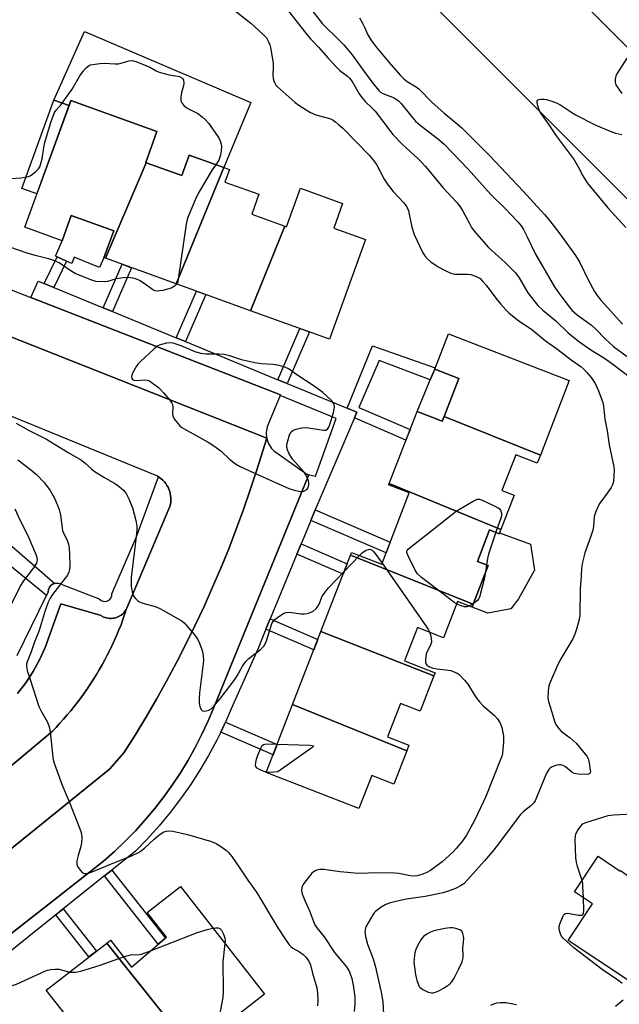
# Model space of a CAD drawing. Units: inches. Extents: x 1255768 to 1261768, y 553452 to 557452.
# Drawn here: x 1256385 to 1256583, y 553623 to 553948 of the extents above; entities that cross this region are included whole.
import ezdxf

# ---------------------------------------------------------------- set-up
doc = ezdxf.new("R2010")
doc.units = ezdxf.units.IN
doc.header["$MEASUREMENT"] = 0
for name, color, linetype in [('BLDG-Footprint', 5, 'Continuous'), ('CULTRL-Pad', 6, 'Continuous'), ('TRANS-Non Street Sidewalk', 7, 'Continuous'), ('TRANS-Parking Lot', 4, 'Continuous'), ('TRANS-Road', 130, 'Continuous'), ('TRANS-Street Sidewalk', 7, 'Continuous'), ('Undefined', 1, 'Continuous')]:
    doc.layers.add(name, color=color, linetype=linetype)

msp = doc.modelspace()

# ---------------------------------------------------------------- linework, layer by layer
at = {"layer": 'BLDG-Footprint'}
for points, elevation in [([(1256426.92, 553900.33), (1256413.59, 553868.79), (1256413.05, 553868.99), (1256416.25, 553877.82), (1256402.28, 553882.88), (1256399.29, 553874.61), (1256387, 553879.06), (1256402.13, 553920.87), (1256430.52, 553910.59), (1256426.82, 553900.37)], 444.46), ([(1256452.57, 553898.71), (1256436.81, 553860.39), (1256413.59, 553868.79), (1256426.92, 553900.33), (1256438.71, 553896.07), (1256441.16, 553902.84)], 444.15), ([(1256472.74, 553879.42), (1256461.4, 553851.5), (1256436.81, 553860.39), (1256452.57, 553898.71), (1256454.43, 553898.04), (1256452.95, 553893.96), (1256464.14, 553889.91), (1256461.78, 553883.38)], 443.3), ([(1256461.4, 553851.5), (1256472.74, 553879.42), (1256473.26, 553879.23), (1256477.84, 553891.89), (1256491.76, 553886.85), (1256488.83, 553878.75), (1256499.31, 553874.96), (1256487.42, 553842.08)], 443.09), ([(1256556.96, 553803.88), (1256525.22, 553816.64), (1256530.07, 553829.18), (1256522.13, 553832.26), (1256526.64, 553843.91), (1256566.48, 553828.49)], 443.64), ([(1256525.22, 553816.64), (1256556.96, 553803.88), (1256555.92, 553801.2), (1256548.85, 553803.93), (1256544.31, 553792.22), (1256548.36, 553790.65), (1256543.95, 553779.28), (1256507.11, 553794.48), (1256516.29, 553818.22), (1256524.59, 553815.01)], 443.77), ([(1256543.95, 553779.28), (1256543.43, 553777.92), (1256540.2, 553779.17), (1256536.18, 553768.78), (1256539.73, 553767.4), (1256534.8, 553754.65), (1256494.3, 553770.8), (1256494.66, 553771.73), (1256504.63, 553767.87), (1256513.72, 553791.36), (1256506.92, 553794), (1256507.11, 553794.48)], 444.65), ([(1256534.8, 553754.65), (1256534.42, 553753.68), (1256529.65, 553755.52), (1256525.03, 553743.59), (1256516.4, 553746.93), (1256512.15, 553735.94), (1256522.27, 553732.02), (1256521.88, 553731.02), (1256484.58, 553745.69), (1256494.3, 553770.8)], 444.56), ([(1256521.88, 553731.02), (1256517.37, 553719.35), (1256510.86, 553721.87), (1256506.59, 553710.85), (1256513.64, 553708.12), (1256512.91, 553706.22), (1256475.25, 553721.58), (1256484.58, 553745.69)], 445.52), ([(1256512.91, 553706.22), (1256508.68, 553695.3), (1256501.35, 553698.13), (1256497.14, 553687.25), (1256466.55, 553699.08), (1256475.25, 553721.58)], 446.1), ([(1256583.44, 553666.78), (1256610.89, 553647.4), (1256595.44, 553624.18), (1256566.11, 553643.69), (1256574.13, 553655.75), (1256568.2, 553659.7), (1256576.03, 553671.46), (1256583.33, 553666.61)], 442.49), ([(1256442.25, 553607.43), (1256414.01, 553642.85), (1256415.18, 553643.76), (1256422.09, 553634.89), (1256433.69, 553644.78), (1256427.32, 553652.97), (1256438.28, 553661.51), (1256465.99, 553625.93)], 448.15), ([(1256442.25, 553607.43), (1256442.1, 553607.32), (1256436.79, 553614.14), (1256428.93, 553608.02), (1256431.58, 553601.21), (1256421.36, 553593.25), (1256417.91, 553597.68), (1256417.13, 553597.08), (1256399.91, 553618.41), (1256400.56, 553618.92), (1256394.04, 553627.29), (1256414.01, 553642.85)], 448.17)]:
    msp.add_lwpolyline(points, close=True, dxfattribs=dict(at, elevation=elevation))
at = {"layer": 'CULTRL-Pad'}
for points in [[(1256406.61, 553943.64), (1256461.48, 553920.24), (1256452.57, 553898.71), (1256441.16, 553902.84), (1256438.71, 553896.07), (1256426.92, 553900.33), (1256426.82, 553900.37), (1256430.52, 553910.59), (1256402.13, 553920.87), (1256401.52, 553919.17), (1256396.49, 553920.92)], [(1256416.25, 553877.82), (1256413.05, 553868.99), (1256411.58, 553865.81), (1256403.22, 553869.16), (1256402.43, 553867.09), (1256400.65, 553867.9), (1256397.57, 553869.3), (1256397.02, 553869.55), (1256399.29, 553874.61), (1256402.28, 553882.88)], [(1256525.22, 553816.64), (1256524.59, 553815.01), (1256516.29, 553818.22), (1256520.63, 553828.65), (1256522.13, 553832.26), (1256530.07, 553829.18)], [(1256540.2, 553779.17), (1256543.43, 553777.92), (1256543.54, 553778.2), (1256553.69, 553774.41), (1256554.99, 553765.83), (1256549.8, 553756.44), (1256547.23, 553753.14), (1256539.6, 553751.74), (1256534.42, 553753.68), (1256534.8, 553754.65), (1256539.73, 553767.4), (1256536.18, 553768.78)]]:
    msp.add_lwpolyline(points, close=True, dxfattribs=at)
at = {"layer": 'TRANS-Non Street Sidewalk'}
for points in [[(1256401.52, 553919.17), (1256390.96, 553890.02), (1256385.96, 553891.83), (1256396.49, 553920.92)], [(1256396.48, 553859.18), (1256393.34, 553860.48), (1256397.57, 553869.3), (1256400.65, 553867.9)], [(1256415.85, 553851.2), (1256412.79, 553852.46), (1256419.03, 553866.83), (1256422.16, 553865.7)], [(1256439.89, 553841.29), (1256436.83, 553842.55), (1256443.53, 553857.96), (1256446.65, 553856.83)], [(1256473.41, 553827.48), (1256470.34, 553828.74), (1256477.68, 553845.61), (1256480.8, 553844.48)], [(1256495.64, 553816.13), (1256496.43, 553817.99), (1256493.28, 553819.29), (1256501.57, 553839.9), (1256522.28, 553832.64), (1256522.13, 553832.26), (1256520.63, 553828.65), (1256503.83, 553835.08), (1256497.12, 553819.59), (1256513.99, 553812.27), (1256512.63, 553808.75)], [(1256481.27, 553782.31), (1256482.74, 553785.78), (1256507.42, 553775.07), (1256506.06, 553771.56)], [(1256396.85, 553761.53), (1256396.28, 553761.34), (1256395.59, 553760.88), (1256395.06, 553760.24), (1256394.72, 553759.48), (1256394.61, 553758.66), (1256394.06, 553757.54), (1256378.22, 553770.37), (1256381.89, 553774.41)], [(1256476.64, 553771.18), (1256478.04, 553774.57), (1256493.22, 553767.99), (1256491.89, 553764.57)], [(1256466.45, 553746.43), (1256467.84, 553749.82), (1256483.55, 553743.01), (1256482.22, 553739.58)], [(1256451.54, 553712.44), (1256452.72, 553714.87), (1256453.11, 553715.76), (1256470.14, 553708.37), (1256468.82, 553704.94)], [(1256413.17, 553664.97), (1256415.61, 553666.91), (1256433.32, 553644.47), (1256430.95, 553642.44)], [(1256397.14, 553652.16), (1256399.57, 553654.1), (1256410.57, 553640.17), (1256408.11, 553638.25)]]:
    msp.add_lwpolyline(points, close=True, dxfattribs=at)
at = {"layer": 'TRANS-Parking Lot'}
msp.add_lwpolyline([(1256388.92, 553855.83), (1256471.25, 553823.72), (1256471.16, 553823.5), (1256467.12, 553813.78), (1256466.91, 553813.18), (1256466.75, 553812.57), (1256466.65, 553811.96), (1256466.59, 553811.33), (1256466.59, 553810.7), (1256466.64, 553810.07), (1256466.73, 553809.45), (1256363.69, 553850.24), (1256366.45, 553851.69), (1256369.94, 553863.23)], close=True, dxfattribs=at)
for points in [[(1256315.7, 553620.08), (1256414.92, 553700.24), (1256419.62, 553705.55), (1256423.29, 553711.39), (1256426.86, 553717.29), (1256430.32, 553723.26), (1256433.68, 553729.28), (1256436.94, 553735.36), (1256440.08, 553741.5), (1256443.12, 553747.69), (1256446.05, 553753.94), (1256448.87, 553760.23), (1256451.59, 553766.57), (1256454.18, 553772.96), (1256456.67, 553779.39), (1256459.05, 553785.87), (1256461.31, 553792.38), (1256463.46, 553798.94), (1256466.73, 553809.45), (1256466.88, 553808.84), (1256467.08, 553808.25), (1256467.32, 553807.66), (1256467.62, 553807.11), (1256467.95, 553806.58), (1256468.33, 553806.08), (1256468.75, 553805.61), (1256469.21, 553805.18), (1256469.7, 553804.78), (1256479.92, 553797.51), (1256480.49, 553797.1), (1256449.27, 553720.6), (1256447.4, 553716.13), (1256445.36, 553711.73), (1256443.15, 553707.4), (1256440.79, 553703.17), (1256438.26, 553699.03), (1256435.59, 553694.98), (1256432.76, 553691.04), (1256429.79, 553687.21), (1256426.67, 553683.49), (1256423.42, 553679.89), (1256420.03, 553676.42), (1256416.52, 553673.08), (1256412.88, 553669.87), (1256394.96, 553655.82), (1256335.06, 553608.87)], [(1256384.53, 553725.14), (1256387.25, 553728.68), (1256389.69, 553732.42), (1256391.83, 553736.33), (1256393.68, 553740.4), (1256398.82, 553754.8), (1256412.08, 553750.87), (1256412.51, 553750.62), (1256412.97, 553750.41), (1256413.45, 553750.23), (1256413.93, 553750.1), (1256414.43, 553750.01), (1256414.93, 553749.96), (1256415.43, 553749.95), (1256415.94, 553749.99), (1256416.43, 553750.07), (1256416.92, 553750.19), (1256417.4, 553750.36), (1256417.86, 553750.56), (1256418.3, 553750.8), (1256418.72, 553751.08), (1256419.12, 553751.39), (1256419.48, 553751.74), (1256419.82, 553752.12), (1256420.12, 553752.52), (1256420.39, 553752.95), (1256419.32, 553749.59), (1256418.67, 553747.87), (1256417.99, 553746.18), (1256417.28, 553744.49), (1256416.54, 553742.81), (1256415.77, 553741.14), (1256414.98, 553739.49), (1256414.15, 553737.86), (1256413.3, 553736.24), (1256412.42, 553734.63), (1256411.51, 553733.04), (1256410.57, 553731.46), (1256409.6, 553729.91), (1256408.62, 553728.37), (1256407.6, 553726.84), (1256406.55, 553725.34), (1256405.48, 553723.85), (1256404.38, 553722.38), (1256403.26, 553720.93), (1256402.11, 553719.51), (1256400.95, 553718.1), (1256399.75, 553716.71), (1256398.53, 553715.34), (1256397.28, 553713.99), (1256396.01, 553712.67), (1256305.57, 553636.95)]]:
    msp.add_lwpolyline(points, dxfattribs=at)
at = {"layer": 'TRANS-Road'}
msp.add_lwpolyline([(1256600.52, 553923.44), (1256604.24, 553919.69), (1256651.86, 553871.75), (1256704.24, 553819.01), (1256708.5, 553814.73), (1256850.47, 553671.61), (1256911.89, 553609.87), (1256957.77, 553563.76), (1257001.7, 553519.6), (1257004.88, 553516.41), (1257006.57, 553514.71), (1257062.76, 553458.02), (1257068.85, 553451.88), (1257019.08, 553451.88), (1256940.24, 553531.75), (1256849.95, 553622.89), (1256847.84, 553625.02), (1256772.48, 553701.08), (1256726.89, 553747.09), (1256722.32, 553751.71), (1256451.65, 554022.37), (1256462.93, 554035.57), (1256475.05, 554049.76)], close=True, dxfattribs=at)
for points in [[(1256363.69, 553850.24), (1256466.73, 553809.45), (1256463.46, 553798.94), (1256461.31, 553792.38), (1256459.05, 553785.87), (1256456.67, 553779.39), (1256454.18, 553772.96), (1256451.59, 553766.57), (1256448.87, 553760.23), (1256446.05, 553753.94), (1256443.12, 553747.69), (1256440.08, 553741.5), (1256436.94, 553735.36), (1256433.68, 553729.28), (1256430.32, 553723.26), (1256426.86, 553717.29), (1256423.29, 553711.39), (1256419.62, 553705.55), (1256414.92, 553700.24), (1256315.7, 553620.08)], [(1256305.57, 553636.95), (1256396.01, 553712.67), (1256397.28, 553713.99), (1256398.53, 553715.34), (1256399.75, 553716.71), (1256400.95, 553718.1), (1256402.11, 553719.51), (1256403.26, 553720.93), (1256404.38, 553722.38), (1256405.48, 553723.85), (1256406.55, 553725.34), (1256407.6, 553726.84), (1256408.62, 553728.37), (1256409.6, 553729.91), (1256410.57, 553731.46), (1256411.51, 553733.04), (1256412.42, 553734.63), (1256413.3, 553736.24), (1256414.15, 553737.86), (1256414.98, 553739.49), (1256415.77, 553741.14), (1256416.54, 553742.81), (1256417.28, 553744.49), (1256417.99, 553746.18), (1256418.67, 553747.87), (1256419.32, 553749.59), (1256420.39, 553752.95), (1256420.62, 553753.39), (1256420.81, 553753.86), (1256434.8, 553786.93), (1256434.96, 553787.63), (1256435.07, 553788.34), (1256435.12, 553789.06), (1256435.11, 553789.77), (1256435.04, 553790.49), (1256434.91, 553791.2), (1256434.72, 553791.89), (1256434.48, 553792.57), (1256434.18, 553793.22), (1256433.83, 553793.85), (1256433.43, 553794.45), (1256432.98, 553795.01), (1256432.48, 553795.53), (1256431.95, 553796.01), (1256431.49, 553796.37), (1256431.08, 553796.64), (1256431, 553796.69), (1256430.49, 553796.98), (1256429.97, 553797.24), (1256352.97, 553828.65)]]:
    msp.add_lwpolyline(points, dxfattribs=at)
at = {"layer": 'TRANS-Street Sidewalk'}
for points in [[(1256335.06, 553608.87), (1256394.96, 553655.82), (1256412.88, 553669.87), (1256416.52, 553673.08), (1256420.03, 553676.42), (1256423.42, 553679.89), (1256426.67, 553683.49), (1256429.79, 553687.21), (1256432.76, 553691.04), (1256435.59, 553694.98), (1256438.26, 553699.03), (1256440.79, 553703.17), (1256443.15, 553707.4), (1256445.36, 553711.73), (1256447.4, 553716.13), (1256449.27, 553720.6), (1256480.49, 553797.1), (1256479.92, 553797.51), (1256482.78, 553796.95), (1256489.65, 553815.91), (1256471.16, 553823.5), (1256471.25, 553823.72), (1256388.92, 553855.83), (1256391.34, 553861.3), (1256393.34, 553860.48), (1256396.48, 553859.18), (1256412.79, 553852.46), (1256415.85, 553851.2), (1256436.83, 553842.55), (1256439.89, 553841.29), (1256470.34, 553828.74), (1256473.41, 553827.48), (1256493.28, 553819.29), (1256496.43, 553817.99), (1256495.64, 553816.13), (1256482.74, 553785.78), (1256481.27, 553782.31), (1256480.01, 553779.34), (1256478.04, 553774.57), (1256476.64, 553771.18), (1256467.84, 553749.82), (1256466.45, 553746.43), (1256463.74, 553739.86), (1256455, 553720.09), (1256453.11, 553715.76), (1256452.72, 553714.87), (1256451.54, 553712.44), (1256450.24, 553709.75), (1256447.56, 553704.73), (1256444.67, 553699.83), (1256441.59, 553695.04), (1256438.32, 553690.39), (1256434.87, 553685.86), (1256431.23, 553681.48), (1256427.43, 553677.25), (1256423.45, 553673.18), (1256415.61, 553666.91), (1256413.17, 553664.97), (1256399.57, 553654.1), (1256397.14, 553652.16), (1256370.3, 553630.72)], [(1256384.47, 553737.74), (1256394.06, 553757.54), (1256394.61, 553758.66), (1256394.72, 553759.48), (1256395.06, 553760.24), (1256395.59, 553760.88), (1256396.28, 553761.34), (1256396.85, 553761.53), (1256397.07, 553761.6), (1256397.9, 553761.64), (1256398.7, 553761.44), (1256399.43, 553761.03), (1256411.52, 553756.37), (1256412.09, 553755.91), (1256412.77, 553755.64), (1256413.5, 553755.59), (1256414.21, 553755.76), (1256414.84, 553756.14), (1256415.32, 553756.69), (1256415.61, 553757.36), (1256415.69, 553758.09), (1256423.7, 553776.64), (1256431.08, 553796.64), (1256431.49, 553796.37), (1256431.95, 553796.01), (1256432.48, 553795.53), (1256432.98, 553795.01), (1256433.43, 553794.45), (1256433.83, 553793.85), (1256434.18, 553793.22), (1256434.48, 553792.57), (1256434.72, 553791.89), (1256434.91, 553791.2), (1256435.04, 553790.49), (1256435.11, 553789.77), (1256435.12, 553789.06), (1256435.07, 553788.34), (1256434.96, 553787.63), (1256434.8, 553786.93), (1256420.81, 553753.86), (1256420.62, 553753.39), (1256420.39, 553752.95), (1256420.12, 553752.52), (1256419.82, 553752.12), (1256419.48, 553751.74), (1256419.12, 553751.39), (1256418.72, 553751.08), (1256418.3, 553750.8), (1256417.86, 553750.56), (1256417.4, 553750.36), (1256416.92, 553750.19), (1256416.43, 553750.07), (1256415.94, 553749.99), (1256415.43, 553749.95), (1256414.93, 553749.96), (1256414.43, 553750.01), (1256413.93, 553750.1), (1256413.45, 553750.23), (1256412.97, 553750.41), (1256412.51, 553750.62), (1256412.08, 553750.87), (1256398.82, 553754.8), (1256393.68, 553740.4), (1256391.83, 553736.33), (1256389.69, 553732.42), (1256387.25, 553728.68), (1256384.53, 553725.14)]]:
    msp.add_lwpolyline(points, dxfattribs=at)
at = {"layer": 'Undefined'}
for p, q in [((1256492.19, 553765.36, 444), (1256497.3, 553770.71, 444)), ((1256539.23, 553767.59, 444), (1256538.9, 553765.26, 444)), ((1256534.88, 553754.87, 444), (1256533.51, 553754.03, 444))]:
    msp.add_line(p, q, dxfattribs=at)
for points, elevation in [([(1256455.79, 553950.87), (1256461.52, 553946.39), (1256465.47, 553942.73), (1256466.61, 553941.49), (1256467.46, 553939.99), (1256467.78, 553939.19), (1256468, 553938.35), (1256468.85, 553933.16), (1256468.89, 553931.95), (1256468.77, 553929.19), (1256468.85, 553928.1), (1256469.05, 553927.33), (1256469.35, 553926.6), (1256469.75, 553925.92), (1256470.12, 553925.47), (1256476.14, 553920.16), (1256477.31, 553919.29), (1256479.71, 553917.74), (1256481.18, 553916.91), (1256482.94, 553916.13), (1256486.68, 553915.14), (1256487.73, 553914.79), (1256488.64, 553914.34), (1256489.5, 553913.75), (1256490.55, 553912.87), (1256491.79, 553911.69), (1256500.48, 553902.81), (1256501.62, 553901.54), (1256502.9, 553899.74), (1256505.49, 553894.89), (1256506.78, 553892.93), (1256508.4, 553890.86), (1256511.95, 553887.09), (1256512.92, 553885.74), (1256513.46, 553884.41), (1256514.62, 553879.12), (1256515.33, 553876.63), (1256518.24, 553870.58), (1256518.86, 553869.63), (1256519.76, 553868.59), (1256520.83, 553867.66), (1256523.25, 553866.02), (1256525.57, 553864.76), (1256527.42, 553863.88), (1256528.21, 553863.65), (1256529.03, 553863.56), (1256532.89, 553863.6), (1256534.06, 553863.49), (1256535.61, 553862.91), (1256537.06, 553862.08), (1256537.92, 553861.3), (1256539.07, 553859.98), (1256542.3, 553855.62), (1256543.79, 553853.79), (1256545.55, 553851.8), (1256546.61, 553850.8), (1256549.98, 553848.03), (1256554.05, 553845.38), (1256558.66, 553841.61), (1256562.27, 553839.03), (1256567.11, 553835.26), (1256570.29, 553833.05), (1256571.28, 553832.24), (1256572.23, 553831.22), (1256573.67, 553829.45), (1256575.01, 553827.5), (1256576.09, 553825.07), (1256577.58, 553821.21), (1256577.79, 553820.08), (1256578.23, 553815.76), (1256579.01, 553811.84), (1256579.62, 553807.24), (1256581.17, 553800.01), (1256581.3, 553798.85), (1256581.23, 553797.15), (1256581.04, 553795.17), (1256580.8, 553794.09), (1256580.3, 553793.11), (1256579.36, 553791.7), (1256576.59, 553788.03), (1256575.91, 553786.76), (1256575.1, 553784.92), (1256574.75, 553783.6), (1256574.44, 553780.24), (1256574.24, 553779.09), (1256573.52, 553776.82), (1256571.63, 553771.57), (1256570.83, 553768.52), (1256570.48, 553766.58), (1256570.38, 553763.74), (1256570.12, 553759.93), (1256570.02, 553751.01), (1256569.77, 553749.58), (1256568.93, 553746.46), (1256568.38, 553744.8), (1256567.64, 553743.25), (1256563.43, 553736.06), (1256562.4, 553733.95), (1256559.95, 553728.33), (1256559.67, 553727.21), (1256559.52, 553725.75), (1256559.44, 553723.7), (1256559.6, 553722.57), (1256560.79, 553719.01), (1256561.66, 553716.03), (1256562.1, 553714.99), (1256562.91, 553713.76), (1256563.69, 553712.87), (1256564.37, 553712.3), (1256566.82, 553710.57), (1256568.75, 553708.8), (1256572.31, 553704.46), (1256572.7, 553703.74), (1256573.06, 553702.3), (1256573.43, 553699.93), (1256573.46, 553699.4), (1256573.38, 553698.95), (1256573.28, 553698.78), (1256572.93, 553698.58), (1256572.18, 553698.49), (1256569.52, 553698.59), (1256568.1, 553698.81), (1256567.39, 553699.18), (1256565.27, 553700.97), (1256564.51, 553701.4), (1256563.71, 553701.65), (1256563.2, 553701.65), (1256562.4, 553701.5), (1256561.35, 553701.17), (1256560.62, 553700.83), (1256560.19, 553700.5), (1256559.81, 553700.08), (1256559.04, 553698.84), (1256555.71, 553690.81), (1256555.21, 553689.79), (1256554.76, 553689.09), (1256553.82, 553688.15), (1256551.39, 553686.26), (1256550.41, 553685.23), (1256548.29, 553682.53), (1256542.86, 553675.15), (1256541.19, 553673.08), (1256538.59, 553669.99), (1256532.93, 553663.68), (1256531.7, 553662.43), (1256530.61, 553661.68), (1256529.01, 553660.88), (1256526.57, 553659.93), (1256524.91, 553659.4), (1256518.94, 553658.24), (1256512.8, 553657.33), (1256509.28, 553656.59), (1256507.07, 553655.96), (1256505.73, 553655.44), (1256504.47, 553654.66), (1256502.58, 553653.23), (1256502.17, 553652.82), (1256501.66, 553652.14), (1256499.42, 553648.14), (1256499.14, 553647.36), (1256499.07, 553646.63), (1256499.32, 553644.97), (1256499.93, 553642.49), (1256501.8, 553637.6), (1256502.48, 553635.31), (1256504.51, 553626.58), (1256505.03, 553623.44), (1256505.27, 553619.32)], 442), ([(1256472.69, 553951.86), (1256479.66, 553943.05), (1256481.2, 553941.21), (1256483.91, 553938.33), (1256486.82, 553934.99), (1256489.84, 553931.73), (1256490.88, 553930.78), (1256493.4, 553928.86), (1256494.07, 553928.23), (1256494.92, 553927.08), (1256497.26, 553923.02), (1256498.06, 553921.82), (1256499.16, 553920.57), (1256501.47, 553918.36), (1256502.44, 553917.29), (1256504.6, 553914.6), (1256508.36, 553909.67), (1256511.52, 553906.33), (1256516.6, 553901.74), (1256517.59, 553900.76), (1256519.11, 553899.06), (1256524.83, 553892.16), (1256529.43, 553887.23), (1256530.49, 553885.8), (1256531.3, 553884.56), (1256533.44, 553880.46), (1256534.29, 553878.99), (1256534.94, 553878.05), (1256536.04, 553876.71), (1256539.87, 553872.34), (1256545.37, 553867.39), (1256548.76, 553863.98), (1256549.96, 553862.32), (1256552.83, 553857.42), (1256554.83, 553854.82), (1256556.16, 553853.22), (1256557.82, 553851.67), (1256562.02, 553848.15), (1256566.18, 553844.25), (1256569.58, 553841.46), (1256573.57, 553838.57), (1256578.14, 553835.82), (1256580.44, 553834.23), (1256587.25, 553829.07)], 440), ([(1256480.4, 553952.17), (1256485.13, 553946.2), (1256490.73, 553940.69), (1256492.13, 553939.21), (1256494.87, 553935.92), (1256499.1, 553930.07), (1256502.2, 553925.98), (1256503.65, 553924.2), (1256504.23, 553923.65), (1256505.02, 553923.13), (1256508.7, 553921.72), (1256509.45, 553921.3), (1256510.14, 553920.79), (1256510.94, 553919.94), (1256514.09, 553916.02), (1256515.82, 553914.03), (1256517.33, 553912.71), (1256523.48, 553907.97), (1256525.19, 553906.43), (1256533.16, 553898.21), (1256540.58, 553889.86), (1256545.35, 553885.25), (1256549.58, 553880.79), (1256550.6, 553879.47), (1256551.35, 553878.29), (1256552.58, 553875.9), (1256555.33, 553870.12), (1256561.65, 553859.35), (1256563.37, 553856.88), (1256566.52, 553852.7), (1256567.43, 553851.62), (1256568.2, 553850.86), (1256569.05, 553850.17), (1256572.65, 553847.66), (1256573.8, 553846.77), (1256575.32, 553845.33), (1256578.19, 553842.31), (1256581.07, 553839.74), (1256585.61, 553836.4)], 438), ([(1256497.28, 553948.15), (1256498.31, 553946.34), (1256498.99, 553945.01), (1256500.04, 553942.51), (1256501.02, 553940.86), (1256502.61, 553938.79), (1256506.95, 553933.47), (1256510.76, 553929.17), (1256511.95, 553927.98), (1256513, 553927.13), (1256516.05, 553925.32), (1256516.84, 553924.75), (1256521.26, 553920.24), (1256525.18, 553916.82), (1256529.55, 553913.16), (1256531.02, 553911.83), (1256540.23, 553902.69), (1256551.28, 553890.93), (1256558.34, 553883.21), (1256560.1, 553881.11), (1256563.08, 553877.26), (1256568.56, 553869.77), (1256569.94, 553867.41), (1256572.7, 553861.7), (1256574.82, 553857.88), (1256575.74, 553856.47), (1256576.95, 553854.95), (1256580.15, 553851.38), (1256584.07, 553847.09)], 436), ([(1256382.25, 553895.15), (1256385.65, 553895.33), (1256387.09, 553895.54), (1256388.19, 553895.81), (1256388.71, 553896.05), (1256389.44, 553896.53), (1256390.6, 553897.48), (1256391.44, 553898.3), (1256391.92, 553898.99), (1256392.28, 553900.02), (1256392.66, 553901.65), (1256393.21, 553905.31), (1256393.6, 553907.01), (1256395.41, 553913.25), (1256396.18, 553915.5), (1256396.75, 553916.85), (1256397.17, 553917.52), (1256398.91, 553919.59), (1256402.56, 553924.55), (1256405.14, 553928.99), (1256406.31, 553930.6), (1256407.22, 553931.68), (1256407.82, 553932.23), (1256408.54, 553932.58), (1256409.37, 553932.78), (1256411.67, 553933.09), (1256413.12, 553933.21), (1256416.69, 553932.96), (1256417.86, 553932.99), (1256418.66, 553933.16), (1256421.31, 553933.98), (1256422.45, 553934.05), (1256423.84, 553933.67), (1256426.86, 553932.44), (1256428.19, 553931.81), (1256430.23, 553930.67), (1256431.3, 553930.23), (1256432.94, 553929.74), (1256434.59, 553929.34), (1256437.99, 553928.82), (1256438.77, 553928.35), (1256438.98, 553928.13), (1256439.26, 553927.6), (1256439.38, 553926.73), (1256439.23, 553925.65), (1256438.61, 553923.45), (1256438.4, 553922.06), (1256438.41, 553920.73), (1256438.71, 553920.05), (1256439.39, 553919.26), (1256440.21, 553918.56), (1256441.19, 553917.97), (1256444.05, 553916.54), (1256445.45, 553915.48), (1256446.54, 553914.5), (1256447.47, 553913.37), (1256450.37, 553909.28), (1256451.01, 553908.29), (1256451.38, 553907.53), (1256451.67, 553906.49), (1256451.78, 553905.68), (1256451.69, 553904.3), (1256451.47, 553902.92), (1256451.27, 553902.11), (1256450.88, 553901.12), (1256450.52, 553900.49), (1256449.91, 553899.68)], 444), ([(1256585.47, 553934.83), (1256582.17, 553929.61), (1256581.8, 553928.84), (1256581.61, 553928.02), (1256581.65, 553926.87), (1256581.89, 553926.06), (1256582.31, 553925.32), (1256583.78, 553923.16)], 434), ([(1256583.87, 553909.53), (1256581.9, 553909.92), (1256580.11, 553910.58), (1256575.34, 553912.56), (1256568.45, 553916.09), (1256566.99, 553917), (1256563.37, 553919.45), (1256562.6, 553919.87), (1256561.21, 553920.43), (1256559.06, 553921.08), (1256558.25, 553921.18), (1256557.13, 553921.2), (1256556.37, 553921.12), (1256555.98, 553920.98), (1256555.78, 553920.7), (1256555.76, 553920.28), (1256555.91, 553919.52), (1256556.34, 553918.17), (1256556.68, 553917.37), (1256557.1, 553916.61), (1256559.8, 553912.8), (1256562.17, 553909.2), (1256568.06, 553901.33), (1256569.44, 553898.94), (1256570.93, 553895.95), (1256572.37, 553893.72), (1256579.2, 553885.41), (1256585.12, 553878.97)], 434), ([(1256449.91, 553899.68), (1256448.71, 553897.95), (1256444.25, 553890.4), (1256443.26, 553888.27), (1256440.64, 553882.04), (1256440.2, 553880.01), (1256437.53, 553861.93), (1256437.36, 553861.06), (1256437.06, 553860.3)], 444), ([(1256437.06, 553860.3), (1256436.35, 553859.56), (1256435.2, 553858.91), (1256432.47, 553858.19), (1256431.42, 553858.01), (1256430.65, 553857.98), (1256429.9, 553858.08), (1256429.18, 553858.36), (1256426.65, 553860.22), (1256424.78, 553861.48), (1256423.75, 553861.95), (1256422.66, 553862.23), (1256420.78, 553862.45), (1256419.35, 553862.38), (1256417.05, 553862.01), (1256414.23, 553861.17), (1256413.08, 553861.01), (1256410.42, 553861.19), (1256408.73, 553861.65), (1256403.6, 553863.74), (1256401.56, 553864.98), (1256398.3, 553867.28), (1256396.78, 553868.01), (1256395.16, 553868.56), (1256390.38, 553869.72), (1256387.73, 553870.47), (1256379.14, 553873.41)], 444), ([(1256384.11, 553814.42), (1256387.92, 553812.22), (1256394.05, 553809.06), (1256401.21, 553804.72), (1256405.66, 553802.14), (1256406.89, 553801.24), (1256408.89, 553799.27), (1256409.77, 553798.55), (1256412.95, 553796.58), (1256416.59, 553794.52), (1256417.5, 553793.91), (1256419.47, 553792.25), (1256420.39, 553791.19), (1256421.28, 553789.41), (1256422.47, 553786.48), (1256423.6, 553782.24), (1256423.86, 553780.54), (1256423.87, 553779.39), (1256423.74, 553777.92), (1256422.03, 553763.47), (1256422.05, 553760.62), (1256422.2, 553759.27), (1256422.45, 553758.21), (1256422.79, 553757.45), (1256423.46, 553756.5), (1256424.06, 553755.87), (1256424.75, 553755.38), (1256425.84, 553754.96), (1256429.89, 553753.86), (1256431.29, 553753.35), (1256432.87, 553752.51), (1256438.79, 553749.04), (1256439.48, 553748.49), (1256440.3, 553747.63), (1256442.98, 553744.41), (1256443.98, 553743.03), (1256444.57, 553741.81), (1256445.35, 553739.67), (1256445.65, 553738.58), (1256445.8, 553737.42), (1256445.84, 553736.26), (1256445.77, 553735.08), (1256444.51, 553725.37), (1256444.41, 553723.57), (1256444.44, 553722.06), (1256444.63, 553720.9), (1256445.08, 553719.91), (1256445.58, 553719.42), (1256446.29, 553719.34), (1256447.62, 553719.7), (1256448.36, 553720.13), (1256449.18, 553720.92), (1256451.25, 553723.35), (1256456.18, 553729.85), (1256456.95, 553731.03), (1256458.72, 553734.17), (1256459.86, 553735.75), (1256460.84, 553736.77), (1256464.79, 553739.83), (1256465.73, 553740.76), (1256466.22, 553741.61), (1256466.62, 553742.61), (1256468.44, 553748.24), (1256468.83, 553748.98), (1256469.36, 553749.62), (1256470.23, 553750.31), (1256471.66, 553751.24), (1256472.39, 553751.65), (1256473.14, 553751.93), (1256474.24, 553751.97), (1256477.95, 553751.47), (1256479.08, 553751.42), (1256479.95, 553751.55), (1256480.81, 553751.79), (1256482.05, 553752.36), (1256483.07, 553753.25), (1256483.73, 553754.09), (1256484.11, 553754.89), (1256484.92, 553757.13), (1256485.84, 553758.56), (1256487.12, 553760.09), (1256492.19, 553765.36)], 444), ([(1256384.63, 553802.3), (1256388.79, 553799.15), (1256390.85, 553797.42), (1256393.42, 553794.73), (1256395.32, 553792.21), (1256396.88, 553789.41), (1256398.24, 553785.95), (1256398.7, 553784.03), (1256399.36, 553778.92), (1256399.69, 553778.08), (1256400.94, 553775.75), (1256401.37, 553774.51), (1256401.57, 553773.14), (1256401.7, 553771.19), (1256401.77, 553767.58), (1256401.71, 553766.1), (1256401.51, 553765.25), (1256401, 553764.23), (1256396.07, 553757.85), (1256395.3, 553756.67), (1256394.62, 553755.36), (1256393.66, 553752.62), (1256391.64, 553745.94), (1256390.07, 553741.94), (1256389.03, 553738.96), (1256387.68, 553735.63), (1256387.48, 553734.85), (1256387.46, 553734.08), (1256387.73, 553732.74), (1256388.87, 553729.43), (1256391.59, 553720.94), (1256392.19, 553719.62), (1256394.4, 553715.69), (1256395.02, 553714.23), (1256395.31, 553712.56), (1256396.17, 553704.21), (1256396.33, 553703.35), (1256396.65, 553702.22), (1256399.23, 553694.98), (1256401.47, 553689.71), (1256404.8, 553681.37), (1256405.5, 553679.31), (1256405.71, 553677.92), (1256405.67, 553675.86), (1256405.44, 553674.74), (1256404.52, 553671.69), (1256404.13, 553669.95), (1256404.05, 553668.82), (1256404.28, 553668.07), (1256405.27, 553666.73), (1256405.86, 553666.17), (1256406.3, 553665.92), (1256406.79, 553665.81), (1256407.59, 553665.84), (1256409.2, 553666.34), (1256416.29, 553669.35), (1256421.89, 553671.5), (1256424.48, 553672.75), (1256425.46, 553673.35), (1256426.38, 553674.1), (1256429.55, 553677.13), (1256431.13, 553678.46), (1256432.55, 553679.4), (1256433.59, 553679.81), (1256434.68, 553679.89), (1256435.79, 553679.8), (1256440.63, 553678.71), (1256448.48, 553676.34), (1256450.07, 553675.71), (1256451.83, 553674.61), (1256453.51, 553673.38), (1256454.12, 553672.76), (1256455.18, 553671.36), (1256457.86, 553667.54), (1256460.46, 553663.54), (1256463.4, 553659.6), (1256470.41, 553647.83), (1256472.88, 553644.06), (1256474.14, 553642.3), (1256474.7, 553641.69), (1256475.38, 553641.14), (1256477.56, 553639.89), (1256478.72, 553639.07), (1256479.56, 553638.31), (1256480.09, 553637.64), (1256480.69, 553636.65), (1256481.11, 553635.62), (1256481.78, 553632.95), (1256483.22, 553628.09), (1256483.52, 553626.42), (1256483.55, 553623.83), (1256483.44, 553622.11)], 446), ([(1256529.34, 553754.73), (1256528.59, 553755.18), (1256527.4, 553756.06), (1256517.81, 553763.49), (1256516.49, 553764.64), (1256515.68, 553765.83), (1256513.33, 553770.65), (1256512.98, 553771.68), (1256512.98, 553772.16), (1256513.06, 553772.37), (1256513.35, 553772.77), (1256514.18, 553773.52), (1256520.23, 553778.2), (1256529.23, 553785.32), (1256534.75, 553788.6), (1256535.51, 553789), (1256536.27, 553789.27), (1256536.78, 553789.29), (1256537.57, 553789.08), (1256541.54, 553787.27), (1256543.06, 553786.45), (1256543.47, 553786.1), (1256543.78, 553785.67), (1256544.14, 553784.66), (1256544.17, 553783.88), (1256544.08, 553783.34), (1256542.25, 553778.38)], 444), ([(1256383.64, 553786.09), (1256385.3, 553782.5), (1256387.99, 553777.3), (1256390.66, 553770.85), (1256390.92, 553770.04), (1256391.02, 553769.25), (1256390.94, 553768.76), (1256390.75, 553768.23), (1256390.02, 553766.98), (1256389.19, 553765.77), (1256386.53, 553762.36), (1256385.53, 553760.77), (1256381.02, 553751.73)], 448), ([(1256542.25, 553778.38), (1256539.84, 553771.19), (1256539.55, 553769.77), (1256539.23, 553767.59)], 444), ([(1256497.3, 553770.71), (1256498.34, 553771.68), (1256499.53, 553772.45), (1256500.27, 553772.75), (1256500.7, 553772.79), (1256501.08, 553772.72), (1256501.49, 553772.51), (1256502.07, 553771.94), (1256504.77, 553768.23)], 444), ([(1256504.77, 553768.23), (1256519.44, 553747.15), (1256520.09, 553746.16), (1256520.52, 553745.34)], 444), ([(1256538.9, 553765.26), (1256538.47, 553762.86), (1256536.87, 553756.99), (1256536.64, 553756.48), (1256536.32, 553756.03), (1256535.69, 553755.45), (1256534.88, 553754.87)], 444), ([(1256533.51, 553754.03), (1256532.72, 553753.76), (1256531.95, 553753.81), (1256530.89, 553754.11), (1256529.34, 553754.73)], 444), ([(1256520.52, 553745.34), (1256520.76, 553744.59), (1256520.98, 553743.49), (1256521.07, 553742.13), (1256520.78, 553741.11), (1256519.58, 553739.07), (1256519.3, 553738.29), (1256519.06, 553736.24), (1256519.1, 553735.39), (1256519.25, 553734.9), (1256519.55, 553734.52), (1256520.18, 553734.07), (1256521.45, 553733.53), (1256522.91, 553733.29), (1256526.61, 553732.91), (1256527.42, 553732.72), (1256528.74, 553732.24), (1256529.5, 553731.89), (1256530.2, 553731.44), (1256531.96, 553729.61), (1256533.03, 553728.27), (1256535.71, 553723.95), (1256536.89, 553722.38), (1256538.06, 553721.16), (1256541.88, 553717.88), (1256542.81, 553716.78), (1256543.61, 553715.6), (1256543.95, 553714.81), (1256544.21, 553713.98), (1256544.63, 553712.27), (1256544.82, 553711.12), (1256544.8, 553709.1), (1256544.53, 553705.62), (1256544.32, 553704.77), (1256543.82, 553703.37), (1256539.02, 553691.23), (1256535.39, 553683.51), (1256532.61, 553678.39), (1256531.1, 553676.24), (1256529.25, 553674.05), (1256528.05, 553672.78), (1256524.62, 553669.61), (1256520.77, 553666.76), (1256519.53, 553666.07), (1256517.92, 553665.45), (1256516.32, 553665.03), (1256515.18, 553664.92), (1256514.04, 553665.04), (1256510.34, 553665.75), (1256508.91, 553665.94), (1256503.74, 553665.96), (1256496.89, 553665.84), (1256490.97, 553666.36), (1256485.53, 553667.06), (1256484.11, 553667.07), (1256483.3, 553666.9), (1256482.53, 553666.6), (1256481.65, 553665.91), (1256478.92, 553662.45), (1256478.47, 553661.72), (1256478.27, 553661.21), (1256478.18, 553660.16), (1256478.45, 553659.06), (1256479.32, 553656.89), (1256480.82, 553653.52), (1256482.12, 553649.92), (1256482.61, 553648.86), (1256483.27, 553647.88), (1256485.65, 553644.88), (1256489.12, 553639.77), (1256492.99, 553634.99), (1256493.97, 553633.37), (1256494.75, 553631.14), (1256495.24, 553628.94), (1256495.74, 553625.11), (1256495.73, 553622.84), (1256495.57, 553620.3)], 444), ([(1256466.6, 553699.21), (1256465.6, 553699.52), (1256464.3, 553700.14), (1256463.6, 553700.57), (1256463.12, 553701.1), (1256463.03, 553701.57), (1256463.1, 553702.37), (1256463.35, 553703.5), (1256463.77, 553704.86), (1256464.86, 553707.36), (1256465.27, 553708.01), (1256465.62, 553708.33), (1256466.09, 553708.51), (1256466.91, 553708.59), (1256470.19, 553708.48)], 446), ([(1256470.19, 553708.48), (1256480.97, 553708.12), (1256481.73, 553708.05), (1256482.14, 553707.88), (1256481.9, 553707.51), (1256481.3, 553707.03), (1256470.37, 553699.29), (1256467.77, 553699.13), (1256466.6, 553699.21)], 446), ([(1256570.7, 553663.45), (1256569.2, 553668.14), (1256568.84, 553669.56), (1256568.7, 553671.01), (1256568.48, 553676.87), (1256568.51, 553678.02), (1256568.7, 553678.84), (1256569.23, 553679.86), (1256570.22, 553681.31), (1256571.01, 553682.13), (1256572.01, 553682.64), (1256579.28, 553684.89), (1256581.04, 553685.11), (1256587.3, 553685.44), (1256588.46, 553685.63)], 442), ([(1256571.14, 553657.74), (1256571.02, 553661.65), (1256570.92, 553662.53), (1256570.7, 553663.45)], 442), ([(1256583.91, 553629.49), (1256582.81, 553630.42), (1256577.34, 553634.15), (1256567.99, 553641.28), (1256564.51, 553644.43), (1256563.97, 553645.1), (1256563.57, 553645.88), (1256563.18, 553647.28), (1256563.21, 553648.25), (1256563.52, 553649.36), (1256564.24, 553651.27), (1256564.6, 553652), (1256564.9, 553652.39), (1256565.3, 553652.61), (1256566.06, 553652.66), (1256569.56, 553652.07), (1256570.36, 553652.01), (1256570.8, 553652.07), (1256571.09, 553652.32), (1256571.22, 553652.75), (1256571.27, 553653.56), (1256571.14, 553657.74)], 442), ([(1256428.41, 553640.28), (1256443.55, 553646.17), (1256447.08, 553647.33), (1256449, 553647.75)], 448), ([(1256449, 553647.75), (1256449.89, 553647.87), (1256450.69, 553647.86), (1256451.27, 553647.64), (1256451.79, 553647.12), (1256452.4, 553645.98), (1256452.88, 553644.57), (1256453.01, 553643.71), (1256452.96, 553642.65)], 448), ([(1256452.96, 553642.65), (1256452.28, 553636.6), (1256452.36, 553627.01), (1256452.28, 553624.92), (1256450.4, 553615.01), (1256449.97, 553613.98), (1256449.02, 553612.71)], 448), ([(1256419.47, 553638.25), (1256421.01, 553638.77), (1256421.83, 553638.96), (1256424.63, 553639.1), (1256425.39, 553639.21), (1256428.41, 553640.28)], 448), ([(1256401.71, 553633.26), (1256402.55, 553633.2), (1256403.7, 553633.24), (1256405.39, 553633.58), (1256411.75, 553635.58), (1256419.47, 553638.25)], 448), ([(1256354.92, 553622.17), (1256361.84, 553625.62), (1256364.34, 553626.6), (1256366.6, 553627.35), (1256367.77, 553627.51), (1256369.26, 553627.55), (1256374.46, 553627.24), (1256375.6, 553627.24), (1256377.07, 553627.46), (1256381.44, 553628.39), (1256382.86, 553628.79), (1256384.17, 553629.32), (1256393.6, 553633.57), (1256394.44, 553633.87), (1256395.55, 553634.11), (1256396.91, 553634.23), (1256398.24, 553634.17), (1256401.71, 553633.26)], 448), ([(1256540.63, 553622.34), (1256541.84, 553622.89), (1256542.66, 553623.1), (1256543.78, 553623.26), (1256545.54, 553623.17), (1256549.06, 553622.59)], 442), ([(1256581.7, 553622.03), (1256584.25, 553624.12)], 442)]:
    msp.add_lwpolyline(points, dxfattribs=dict(at, elevation=elevation))
for points, elevation in [([(1256434.83, 553840.88), (1256433.72, 553840.76), (1256432.05, 553840.4), (1256431.26, 553840.14), (1256430.76, 553839.88), (1256429.63, 553838.97), (1256425.09, 553834.74), (1256424.26, 553833.9), (1256423.73, 553833.19), (1256422.43, 553830.85), (1256422.13, 553829.81), (1256422.25, 553829.17), (1256422.5, 553828.83), (1256422.89, 553828.62), (1256423.63, 553828.5), (1256426.5, 553828.7), (1256427.32, 553828.62), (1256427.82, 553828.43), (1256428.54, 553828.01), (1256431.08, 553826.13), (1256431.71, 553825.55), (1256432.7, 553824.45), (1256434.79, 553821.96), (1256435.45, 553821.03), (1256435.67, 553820.52), (1256435.79, 553819.77), (1256435.62, 553817.44), (1256435.74, 553816.72), (1256436.44, 553815.54), (1256438.09, 553813.55), (1256438.73, 553812.99), (1256439.46, 553812.52), (1256447.43, 553808.08), (1256449.64, 553806.69), (1256451.7, 553805.18), (1256454.58, 553802.45), (1256456.48, 553800.92), (1256457.72, 553800.23), (1256461.06, 553798.63), (1256473.96, 553792.82), (1256476.24, 553792.15), (1256477.97, 553791.83), (1256479.01, 553791.99), (1256479.9, 553792.46), (1256480.35, 553793.06), (1256480.65, 553794.09), (1256480.62, 553794.9), (1256480.37, 553795.68), (1256479.64, 553797.22), (1256479.04, 553798.18), (1256475.27, 553802.55), (1256474.05, 553804.52), (1256473.56, 553805.56), (1256473.35, 553806.35), (1256473.37, 553807.39), (1256473.63, 553808.53), (1256474.28, 553810.49), (1256474.79, 553811.49), (1256475.42, 553812.05), (1256476.45, 553812.46), (1256478.14, 553812.88), (1256479.29, 553812.98), (1256480.46, 553812.87), (1256485.44, 553812.06), (1256486.24, 553812.12), (1256486.78, 553812.44), (1256487.21, 553813.11), (1256487.51, 553813.92), (1256488.73, 553817.95), (1256489, 553819.1), (1256489.05, 553819.67), (1256488.94, 553820.43), (1256488.64, 553821.14), (1256488.14, 553821.8), (1256485.2, 553824.53), (1256482.38, 553826.62), (1256476.67, 553830.3), (1256474.15, 553832.16), (1256473.41, 553832.57), (1256472.36, 553832.97), (1256470.86, 553833.41), (1256468.86, 553833.75), (1256464.85, 553833.98), (1256462.83, 553834.27), (1256458.44, 553835.31), (1256454.58, 553836.62), (1256452.64, 553837.03), (1256450.92, 553837.17), (1256446.78, 553837.12), (1256445.03, 553837.33), (1256443.07, 553837.89), (1256438.56, 553839.86), (1256437.24, 553840.36), (1256435.92, 553840.75)], 442), ([(1256527.19, 553647.9), (1256525.48, 553647.67), (1256521.8, 553646.86), (1256520.73, 553646.48), (1256519.53, 553645.81), (1256518.45, 553644.99), (1256517.54, 553643.86), (1256516.63, 553642.36), (1256515.95, 553640.7), (1256515.6, 553639.56), (1256515.43, 553638.72), (1256515.29, 553636.48), (1256515.78, 553632.45), (1256516.26, 553630.44), (1256516.72, 553629.04), (1256516.96, 553628.53), (1256517.27, 553628.13), (1256518.15, 553627.49), (1256519.95, 553626.67), (1256521.02, 553626.44), (1256521.56, 553626.46), (1256522.38, 553626.66), (1256523.45, 553627.1), (1256525.02, 553627.9), (1256526.27, 553628.68), (1256526.95, 553629.21), (1256527.73, 553630.03), (1256528.51, 553631.21), (1256530.11, 553634.29), (1256531.21, 553636.69), (1256531.5, 553637.94), (1256531.51, 553639.02), (1256531.37, 553640.94), (1256531.67, 553644.3), (1256531.6, 553645.15), (1256531.39, 553645.98), (1256531.02, 553646.71), (1256530.44, 553647.18), (1256529.14, 553647.61), (1256528.03, 553647.83)], 440)]:
    msp.add_lwpolyline(points, close=True, dxfattribs=dict(at, elevation=elevation))

doc.saveas('drawing.dxf')
